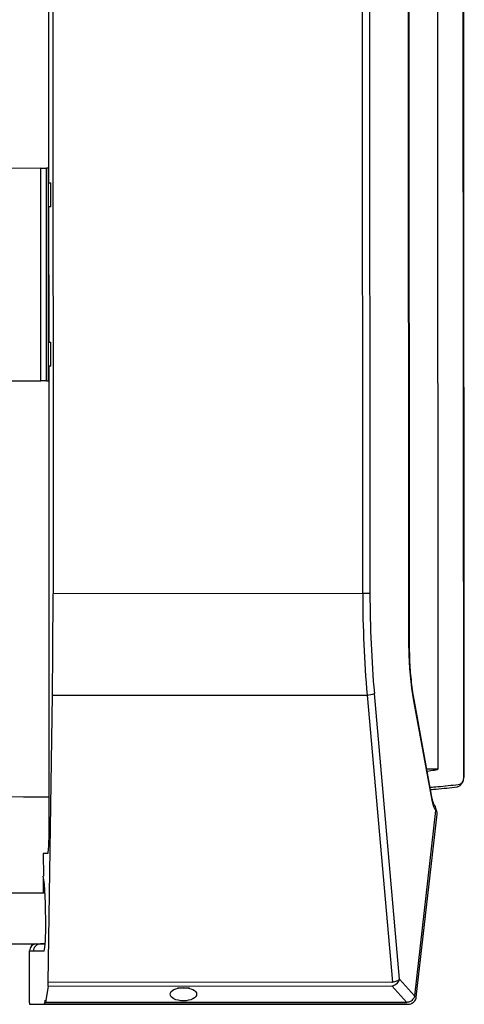
# Model space of a CAD drawing. Units: millimetres. Extents: x 1383 to 19557, y 1123 to 10652.
# Drawn here: x 6903 to 6986, y 9821 to 10006 of the extents above; entities that cross this region are included whole.
import ezdxf

# ---------------------------------------------------------------- set-up
doc = ezdxf.new("R2010")
doc.units = ezdxf.units.MM
doc.layers.add('Flowair', color=1, linetype='Continuous')

# ---------------------------------------------------------------- blocks, each defined once
blk = doc.blocks.new('LEO S1 BMS naścienny')
at = {"layer": 'Flowair'}
for p, q in [((7884.03, 10442.93), (7883.24, 10524.42)), ((7963.08, 10331.91), (7961.25, 10520.95)), ((7963.19, 10331.91), (7961.36, 10520.95)), ((7956.41, 10519.53), (7958.21, 10333.24)), ((7952.55, 10355.95), (7951.19, 10496.72)), ((7952.68, 10355.95), (7951.32, 10496.72)), ((7884.35, 10485.78), (7885.51, 10365.59)), ((7943.76, 10366.15), (7942.6, 10486.34)), ((7943.97, 10486.36), (7945.13, 10366.17)), ((7882.49, 10445.66), (7875.24, 10445.59)), ((7882.49, 10445.66), (7883.54, 10445.67)), ((7882.87, 10405.67), (7882.49, 10445.66)), ((7883.84, 10445.68), (7883.54, 10445.67)), ((7883.92, 10405.68), (7883.54, 10445.67)), ((7883.84, 10445.68), (7884.22, 10405.68)), ((7884.03, 10442.93), (7884.38, 10442.93)), ((7884.42, 10438.43), (7884.38, 10442.93)), ((7884.42, 10438.43), (7884.08, 10438.43)), ((7884.32, 10412.93), (7884.08, 10438.43)), ((7884.03, 10425.68), (7884.2, 10425.68)), ((7884.32, 10412.93), (7884.67, 10412.93)), ((7884.71, 10408.43), (7884.67, 10412.93)), ((7884.71, 10408.43), (7884.37, 10408.43)), ((7885.15, 10326.93), (7884.37, 10408.43)), ((7875.63, 10405.6), (7882.87, 10405.67)), ((7883.92, 10405.68), (7882.87, 10405.67)), ((7883.92, 10405.68), (7884.22, 10405.68)), ((7943.76, 10366.15), (7885.51, 10365.59)), ((7945.13, 10366.17), (7943.76, 10366.15)), ((7952.55, 10355.95), (7952.68, 10355.95)), ((7885.27, 10292.42), (7885.55, 10346.49)), ((7885.55, 10346.49), (7944.77, 10347.06)), ((7944.77, 10347.06), (7950.03, 10293.07)), ((7951.37, 10293.59), (7946.13, 10347.36)), ((7953.52, 10346.03), (7953.61, 10346.18)), ((7953.61, 10346.18), (7953.62, 10346.3)), ((7957.21, 10327.65), (7953.62, 10346.3)), ((7953.52, 10346.03), (7957.1, 10327.38)), ((7963.08, 10331.91), (7963.19, 10331.91)), ((7848.46, 10327.51), (7885.15, 10327.29)), ((7885.15, 10327.26), (7807.08, 10327.41)), ((7885.15, 10326.93), (7885.08, 10326.93)), ((7885.08, 10326.93), (7885.15, 10319.18)), ((7957.86, 10325.46), (7954.21, 10290.5)), ((7954.53, 10290.28), (7958.12, 10324.73)), ((7957.84, 10324.87), (7957.85, 10324.87)), ((7884.99, 10316.68), (7884.12, 10316.67)), ((7884.12, 10316.67), (7884.17, 10312.4)), ((7884.24, 10309.19), (7884.22, 10312.12)), ((7884.51, 10309.19), (7863.32, 10308.98)), ((7863.41, 10299.46), (7884.62, 10299.66)), ((7881.67, 10298.27), (7881.67, 10298.31)), ((7882.43, 10298.28), (7881.67, 10298.27)), ((7881.76, 10288.51), (7881.67, 10298.27)), ((7882.43, 10298.28), (7882.43, 10298.26)), ((7884.37, 10298.27), (7882.43, 10298.26)), ((7883.01, 10299.64), (7883, 10299.64)), ((7883.01, 10299.64), (7883.77, 10299.64)), ((7884.62, 10299.65), (7883.77, 10299.64)), ((7885.23, 10291.72), (7949.91, 10292.34)), ((7949.91, 10293.05), (7885.27, 10292.42)), ((7949.91, 10292.34), (7952.75, 10289.26)), ((7954.21, 10290.5), (7951.37, 10293.59)), ((7885.23, 10291.72), (7884.79, 10288.6)), ((7911.84, 10291.54), (7909.57, 10291.52)), ((7884.61, 10288.28), (7953.05, 10288.94)), ((7884.76, 10288.59), (7884.64, 10288.59)), ((7884.69, 10289.03), (7884.69, 10289.03)), ((7884.77, 10288.55), (7952.75, 10289.21)), ((7952.75, 10289.26), (7884.79, 10288.6)), ((7952.75, 10289.21), (7952.75, 10289.26)), ((7881.8, 10288.25), (7884.61, 10288.28))]:
    blk.add_line(p, q, dxfattribs=at)
for centre, radius, start, end in [((7944.53, 10351.39), 4.34, 273.1208, 291.655), ((7883.02, 10298.29), 1.35, 90.5539, 150.6164)]:
    blk.add_arc(centre, radius, start, end, dxfattribs=at)
for centre, major_axis, ratio, start_param, end_param in [((7877.85, 10365.52), (-0.97, 100), 0.07657, 4.520177, 4.712389), ((7988.15, 10366.58), (-0.97, 100), 0.443857, 1.570796, 1.763009), ((7989.51, 10366.6), (-0.95, 98.5), 0.450617, 1.570796, 1.763009), ((7964.49, 10356.06), (-0.26, 26.5), 0.450617, 1.570796, 1.954769), ((7716.16, 10056.74), (-329.13, -243.26), 0.399323, 3.642481, 3.650952), ((7958.76, 10328.9), (-0.04, 4), 0.450617, 1.954769, 2.598525), ((7884.96, 10319.18), (-0.02, 2.5), 0.07657, 3.141593, 4.712389), ((7883.97, 10303.64), (-0.09, 9.47), 0.07657, 4.629738, 5.892469), ((7884.32, 10303.27), (-0.05, 5), 0.07657, 3.141593, 4.629738), ((7883.02, 10298.29), (1.35, 0.01), 0.997081, 1.570796, 3.113684), ((7883.78, 10298.29), (1.35, 0.01), 0.997081, 1.570796, 3.141593), ((7885.19, 10292.61), (-0.01, 1), 0.07657, 3.605065, 4.520177), ((7949.75, 10293.67), (-0.392, 0.545), 0.740157, 2.661183, 2.891552), ((7949.75, 10293.86), (0.09, 1.52), 0.968059, 3.32117, 3.551539), ((7950, 10293.58), (-1.48, -0.26), 0.338165, 1.527765, 2.683478), ((7950, 10293.58), (-1.26, -0.83), 0.757606, 1.282814, 2.438527), ((7884.6, 10288.78), (-0.005, 0.5), 0.07657, 3.141593, 4.327992), ((7884.69, 10288.33), (-0.007, 0.7), 0.07657, 0, 1.1864), ((7884.7, 10288.33), (-0.007, 0.7), 0.07657, 5.358801, 6.283185), ((7884.77, 10289.05), (-0.005, 0.5), 0.07657, 2.217209, 3.605065), ((7881.79, 10288.75), (-0.005, 0.5), 0.07657, 2.080307, 3.141593)]:
    blk.add_ellipse(centre, major_axis=major_axis, ratio=ratio, start_param=start_param, end_param=end_param, dxfattribs=at)
blk.add_ellipse((7910.71, 10290.42), major_axis=(-2.5, -0.02), ratio=0.499781, dxfattribs=at)
for points, knots in [([(7953.62, 10346.3), (7953.57, 10346.61), (7953.4, 10347.51), (7953.17, 10349.04), (7952.95, 10350.9), (7952.79, 10352.78), (7952.71, 10354.47), (7952.69, 10355.53), (7952.68, 10355.95)], [0, 0, 0, 0, 0.102445, 0.296487, 0.489548, 0.681846, 0.873643, 1, 1, 1, 1]), ([(7956.21, 10332.85), (7956.67, 10332.91), (7957.3, 10333), (7957.94, 10333.11), (7958.15, 10333.17), (7958.2, 10333.21), (7958.21, 10333.22), (7958.21, 10333.23), (7958.21, 10333.23), (7958.21, 10333.24), (7958.21, 10333.24), (7958.21, 10333.24)], [0, 0, 0, 0, 0.664841, 0.912135, 0.974468, 0.987819, 0.991954, 0.994335, 0.996276, 0.99821, 1, 1, 1, 1]), ([(7958.21, 10333.24), (7958.21, 10333.24), (7958.21, 10333.24), (7958.21, 10333.23), (7958.21, 10333.23), (7958.21, 10333.23), (7958.21, 10333.23), (7958.21, 10333.23), (7958.21, 10333.23), (7958.21, 10333.23)], [0, 0, 0, 0, 0.00001274225, 0.00001274225, 0.00001274225, 0.00001804458, 0.00001804458, 0.00001804458, 0.00002254218, 0.00002254218, 0.00002254218, 0.00002254218]), ([(7961.81, 10329.91), (7961.9, 10329.92), (7961.98, 10329.94), (7962.16, 10330), (7962.24, 10330.05), (7962.4, 10330.16), (7962.47, 10330.22), (7962.61, 10330.37), (7962.68, 10330.45), (7962.8, 10330.64), (7962.85, 10330.74), (7962.94, 10330.95), (7962.98, 10331.06), (7963.05, 10331.3), (7963.07, 10331.42), (7963.1, 10331.66), (7963.11, 10331.79), (7963.11, 10331.91)], [0, 0, 0, 0, 0.125, 0.125, 0.25, 0.25, 0.375, 0.375, 0.5, 0.5, 0.625, 0.625, 0.75, 0.75, 0.875, 0.875, 1, 1, 1, 1]), ([(7963.08, 10331.91), (7963.08, 10331.81), (7963.08, 10331.71), (7963.05, 10331.51), (7963.03, 10331.42), (7962.99, 10331.23), (7962.95, 10331.14), (7962.88, 10330.97), (7962.84, 10330.89), (7962.75, 10330.74), (7962.7, 10330.68), (7962.59, 10330.56), (7962.53, 10330.51), (7962.35, 10330.38), (7962.21, 10330.32), (7962.08, 10330.31)], [0, 0, 0, 0, 0.125, 0.125, 0.25, 0.25, 0.375, 0.375, 0.5, 0.5, 0.625, 0.625, 0.75, 0.75, 1, 1, 1, 1]), ([(7962.08, 10330.31), (7960.82, 10330.16), (7959.14, 10329.97), (7957.27, 10329.78), (7956.81, 10329.73)], [0, 0, 0, 0, 0.747978, 1, 1, 1, 1]), ([(7956.88, 10329.36), (7957.22, 10329.4), (7958.97, 10329.58), (7960.55, 10329.76), (7961.81, 10329.91)], [0, 0, 0, 0, 0.198949, 1, 1, 1, 1]), ([(7957.8, 10326.16), (7957.64, 10326.42), (7957.58, 10326.5), (7957.45, 10326.78), (7957.31, 10327.17), (7957.24, 10327.5), (7957.21, 10327.65)], [0, 0, 0, 0, 0.176422, 0.457561, 0.747227, 1, 1, 1, 1]), ([(7958.12, 10324.73), (7958.13, 10324.83), (7958.14, 10325.06), (7958.06, 10325.4), (7957.94, 10325.61), (7957.8, 10326.16)], [0, 0, 0, 0, 0.295736, 0.680282, 1, 1, 1, 1]), ([(7954.21, 10290.5), (7954.2, 10290.47), (7954.2, 10290.43), (7954.19, 10290.39), (7954.19, 10290.38), (7954.19, 10290.38), (7954.19, 10290.37)], [0, 0, 0, 0, 0.0002347646, 0.0002347646, 0.0002347646, 0.0002786105, 0.0002786105, 0.0002786105, 0.0002786105]), ([(7953.85, 10289.79), (7953.77, 10289.69), (7953.68, 10289.6), (7953.47, 10289.45), (7953.36, 10289.4), (7953.24, 10289.36)], [0, 0, 0, 0, 0.5, 0.5, 1, 1, 1, 1]), ([(7953.7, 10289.09), (7953.81, 10289.15), (7953.92, 10289.22), (7954.1, 10289.38), (7954.19, 10289.47), (7954.26, 10289.57)], [0, 0, 0, 0, 0.5, 0.5, 1, 1, 1, 1]), ([(7954.18, 10290.36), (7954.16, 10290.25), (7954.12, 10290.14), (7954, 10289.95), (7953.93, 10289.87), (7953.85, 10289.79)], [0, 0, 0, 0, 0.5, 0.5, 1, 1, 1, 1]), ([(7954.26, 10289.57), (7954.34, 10289.68), (7954.4, 10289.79), (7954.49, 10290.03), (7954.51, 10290.15), (7954.53, 10290.28)], [0, 0, 0, 0, 0.5, 0.5, 1, 1, 1, 1])]:
    blk.add_open_spline(points, degree=3, knots=knots, dxfattribs=at)
for points in [[(7953.06, 10289.31), (7952.96, 10289.28), (7952.85, 10289.27), (7952.75, 10289.26)], [(7953.05, 10288.94), (7953.06, 10288.94), (7953.08, 10288.94), (7953.09, 10288.94)], [(7953.24, 10289.36), (7953.18, 10289.34), (7953.12, 10289.32), (7953.06, 10289.31)], [(7953.09, 10288.94), (7953.15, 10288.94), (7953.21, 10288.95), (7953.27, 10288.96)], [(7953.27, 10288.96), (7953.42, 10288.98), (7953.57, 10289.03), (7953.7, 10289.09)], [(7954.19, 10290.37), (7954.18, 10290.37), (7954.18, 10290.36), (7954.18, 10290.36)]]:
    blk.add_open_spline(points, degree=3, dxfattribs=at)

msp = doc.modelspace()

# ---------------------------------------------------------------- block references
at = {"layer": 'Flowair', "rotation": 359.4782448784222}
msp.add_blockref('LEO S1 BMS naścienny', (-1070.56, -395.24), dxfattribs=at)

doc.saveas('drawing.dxf')
